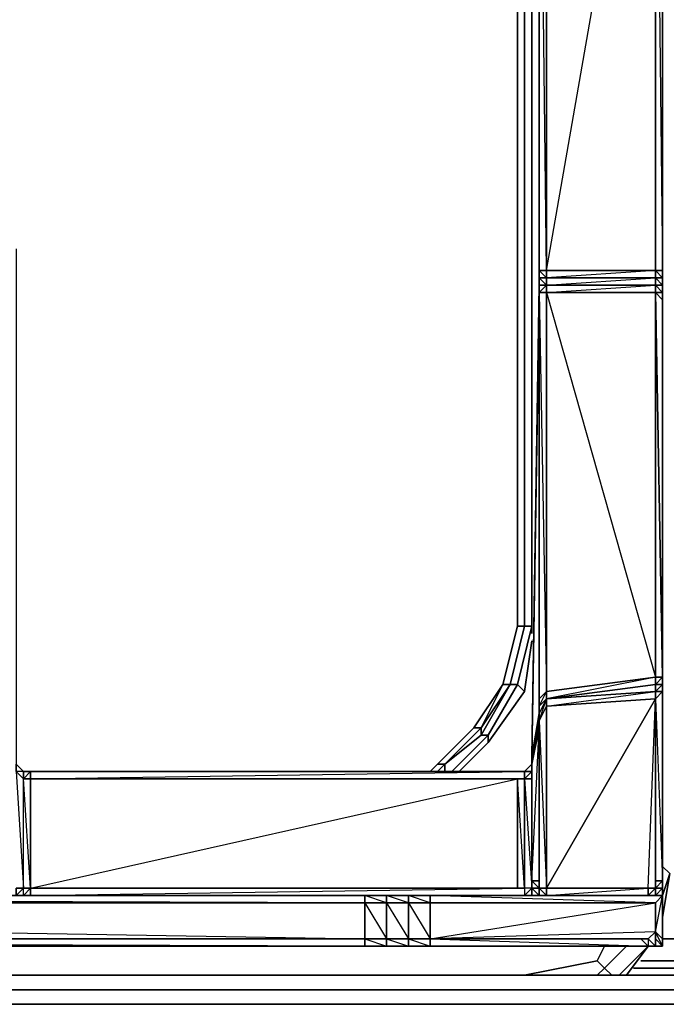
# Model space of a CAD drawing. Units: inches. Extents: x 0 to 47.9, y -30.9 to 0.
# Drawn here: x 9.8 to 12.5, y -25.2 to -21.1 of the extents above; entities that cross this region are included whole.
import ezdxf

# ---------------------------------------------------------------- set-up
doc = ezdxf.new("R2010")
doc.units = ezdxf.units.IN
doc.header["$MEASUREMENT"] = 0
doc.layers.get('0').update_dxf_attribs({"true_color": 0x5890e1})

msp = doc.modelspace()

# ---------------------------------------------------------------- linework, layer by layer
at = {"color": 55, "elevation": 0}
for points in [[(12.5178, -22.1387), (12.5178, -22.1084), (12.5178, -19.4701), (12.5178, -19.4095), (12.5178, -19.3792)], [(12.0028, -19.4398), (12.0028, -19.4701), (12.0028, -19.5004), (12.0028, -22.1084)], [(12.5178, -19.4701), (12.5178, -22.1084), (12.5178, -19.4701), (12.5178, -19.4095)], [(12.5178, -19.4701), (12.5178, -22.1084), (12.4875, -22.1084), (12.4875, -19.5004)], [(12.0028, -19.5004), (12.0028, -22.1084)], [(12.0028, -22.1084), (12.0028, -19.5004), (12.0028, -22.1084), (12.0028, -22.1387), (12.0028, -22.169), (12.0028, -22.1993), (12.0028, -22.2296)], [(12.0331, -22.169), (12.4875, -22.1387), (12.4875, -22.1084), (12.0331, -22.1084), (12.4875, -22.1084), (12.4875, -19.5004)], [(12.0331, -22.1084), (12.4875, -19.5004)], [(12.4875, -22.1084), (12.4875, -19.5004)], [(12.4875, -19.5004), (12.4875, -22.1084)], [(12.4875, -19.5004), (12.4875, -22.1084)], [(9.8213, -22.0175), (9.8213, -24.1384), (9.8213, -24.1687), (9.8213, -24.199), (9.8516, -24.6861), (9.8516, -24.2293)], [(12.0028, -22.1084), (12.0028, -22.1387), (12.0028, -22.169)], [(12.0028, -22.169), (12.0028, -22.1387), (12.0028, -22.1084)], [(12.0028, -22.169), (12.0028, -22.1387), (12.0028, -22.1084)], [(12.5178, -22.1993), (12.5178, -22.169), (12.5178, -22.1387)], [(12.5178, -22.1387), (12.5178, -22.169), (12.5178, -22.1993), (12.5178, -22.2296), (12.5178, -23.7748), (12.5178, -23.8051), (12.5178, -23.8354), (12.5178, -23.8051), (12.5178, -23.7748), (12.5178, -23.8051), (12.5178, -23.8354), (12.5178, -24.6558), (12.5178, -24.6861), (12.5178, -24.7164), (12.5178, -24.8982), (12.5178, -24.7164)], [(12.5178, -22.169), (12.5178, -22.1387)], [(12.0028, -22.169), (12.0028, -22.1993), (12.0028, -22.2296), (12.0028, -23.9263), (12.0028, -23.9566), (11.9725, -24.1384), (11.9725, -24.1687)], [(12.0028, -22.169), (11.9725, -24.1384)], [(12.0331, -22.169), (12.0028, -22.169)], [(12.0331, -22.169), (12.0028, -22.169)], [(12.0028, -22.1993), (12.0331, -22.169)], [(12.0331, -22.169), (12.0331, -22.1993), (12.0028, -22.1993)], [(12.0028, -22.1993), (12.0028, -22.169)], [(12.0028, -22.169), (12.0028, -22.1993)], [(12.0028, -22.1993), (12.0028, -22.169), (12.0331, -22.169)], [(12.0331, -22.169), (12.0028, -22.1993)], [(12.0028, -22.169), (12.0331, -22.169)], [(12.0331, -22.169), (12.0028, -22.169)], [(12.0028, -22.1993), (12.0028, -22.169)], [(12.0028, -22.169), (12.0028, -22.1993)], [(12.0028, -22.1993), (12.0028, -22.169)], [(12.0028, -22.169), (12.0028, -22.1993)], [(12.0331, -22.169), (12.0028, -22.1993)], [(12.0028, -22.1993), (12.0028, -22.2296), (12.0028, -22.1993), (12.0028, -22.169)], [(12.0028, -22.169), (12.0028, -22.1993), (12.0028, -22.2296)], [(12.0331, -22.1993), (12.0331, -22.169), (12.4875, -22.169)], [(12.4875, -22.169), (12.4875, -22.1993), (12.0331, -22.1993)], [(12.0331, -22.169), (12.4875, -22.169)], [(12.4875, -22.169), (12.0331, -22.169)], [(12.0331, -22.169), (12.4875, -22.169)], [(12.4875, -22.169), (12.0331, -22.169)], [(12.4875, -22.169), (12.0331, -22.169)], [(12.4875, -22.1993), (12.0331, -22.1993), (12.4875, -22.169)], [(12.5178, -22.169), (12.4875, -22.169)], [(12.5178, -22.169), (12.4875, -22.169)], [(12.5178, -22.169), (12.5178, -22.1993), (12.4875, -22.169)], [(12.4875, -22.169), (12.5178, -22.169)], [(12.4875, -22.169), (12.4875, -22.1993)], [(12.4875, -22.1993), (12.4875, -22.169)], [(12.4875, -22.1993), (12.5178, -22.1993), (12.5178, -22.169)], [(12.5178, -22.169), (12.5178, -22.1993), (12.4875, -22.1993), (12.5178, -22.1993), (12.5178, -22.2296)], [(12.4875, -22.1993), (12.4875, -22.169)], [(12.4875, -22.1993), (12.4875, -22.169)], [(12.5178, -22.169), (12.5178, -22.1993), (12.5178, -22.2296)], [(12.5178, -22.169), (12.5178, -22.1993)], [(12.0028, -22.2296), (12.0028, -22.1993)], [(12.0028, -22.1993), (12.0028, -22.2296)], [(12.0028, -22.2296), (12.0028, -22.1993)], [(12.0028, -22.1993), (12.0028, -22.2296)], [(12.0028, -22.2296), (12.0028, -22.1993)], [(12.0028, -22.1993), (12.0028, -22.2296)], [(12.4875, -22.1993), (12.0331, -22.1993), (12.4875, -23.8051), (12.0331, -23.8657)], [(12.0331, -23.896), (12.0331, -23.8657), (12.0331, -22.1993), (12.0331, -23.8657)], [(12.5178, -22.2296), (12.5178, -22.1993), (12.4875, -22.1993)], [(12.5178, -22.2296), (12.4875, -22.1993)], [(12.4875, -22.1993), (12.5178, -23.8051), (12.4875, -23.8051), (12.4875, -23.8354), (12.4875, -23.8657), (12.4875, -23.896), (12.4875, -24.6558)], [(12.5178, -23.8051), (12.5178, -23.7748), (12.5178, -22.2296)], [(12.4573, -24.6861), (12.4875, -23.896), (12.4875, -23.8657), (12.4875, -23.8354)], [(12.5178, -23.8657), (12.5178, -23.8354), (12.5178, -23.8051)], [(12.5178, -23.8051), (12.5178, -23.8354), (12.5178, -23.8657)], [(12.5178, -23.8354), (12.5178, -23.8051)], [(12.5178, -23.8051), (12.5178, -23.8354)], [(12.5178, -23.8354), (12.5178, -24.6558), (12.5178, -24.6861)], [(12.5178, -23.8657), (12.5178, -24.6558), (12.5178, -23.8354)], [(12.0331, -23.8657), (12.0331, -23.896)], [(12.5178, -23.8657), (12.5178, -24.6558), (12.4875, -24.6558), (12.4875, -24.6861), (12.4875, -24.7164)], [(12.5178, -24.6861), (12.5178, -24.6558), (12.5178, -23.8657)], [(12.0028, -23.9263), (12.0028, -23.896), (12.0028, -23.9566), (12.0028, -23.9263), (12.0028, -23.9869), (12.0331, -24.6861), (12.4573, -24.6861), (12.0331, -24.6861), (12.0331, -23.9263), (12.0331, -24.6861), (12.0028, -24.6861), (12.0028, -24.6558)], [(12.0331, -24.6861), (12.0331, -23.9263), (12.4875, -23.896)], [(12.0331, -23.9263), (12.0331, -23.896)], [(12.0331, -23.896), (12.0331, -23.9263)], [(12.4875, -24.6861), (12.4875, -24.6558), (12.4875, -23.896), (12.4875, -24.6861), (12.4573, -24.7164)], [(12.4875, -24.6558), (12.5178, -24.6558), (12.4875, -24.6861), (12.4875, -24.6558), (12.4875, -24.6861), (12.4875, -23.896)], [(12.4875, -23.896), (12.5178, -24.6558), (12.5178, -24.6861)], [(12.0028, -24.0172), (12.0028, -23.9869), (12.0028, -23.9566), (12.0028, -23.9263), (12.0028, -23.9566), (12.0028, -23.9869)], [(12.0028, -24.0172), (11.9725, -24.1384), (12.0028, -23.9869)], [(12.0028, -24.0172), (12.0028, -23.9869)], [(12.0028, -23.9869), (12.0028, -24.0172)], [(11.9725, -24.1687), (11.9725, -24.1384), (12.0028, -24.0172)], [(12.0028, -24.0172), (11.9725, -24.1687)], [(12.0028, -24.6861), (11.9725, -24.6558), (12.0028, -24.6558), (12.0028, -24.0172)], [(11.9725, -24.1687), (11.9725, -24.6558), (12.0028, -24.0172)], [(12.0028, -24.0172), (12.0028, -24.6861)], [(11.9725, -24.1384), (11.9725, -24.1687)], [(9.8213, -24.1687), (9.8516, -24.199), (9.8516, -24.2293), (9.8213, -24.199), (9.8213, -24.1687), (9.8516, -24.199), (9.8819, -24.199), (11.9422, -24.199), (11.9725, -24.1687), (11.9725, -24.199), (11.9725, -24.2293), (11.9725, -24.6861), (11.9725, -24.199), (11.9725, -24.1687), (11.9725, -24.199), (11.9725, -24.6861)], [(9.8213, -24.7164), (9.8213, -24.6861), (9.8516, -24.6861), (9.8819, -24.6861), (11.9119, -24.2293), (9.8819, -24.2293), (9.8819, -24.199), (9.8516, -24.199), (9.8819, -24.199), (9.8516, -24.2293), (9.8819, -24.2293), (9.8819, -24.6861), (9.8516, -24.2293)], [(11.9725, -24.1687), (11.9725, -24.199), (11.9422, -24.199)], [(11.9422, -24.199), (11.9725, -24.1687)], [(11.9725, -24.7164), (11.9725, -24.6861), (11.9725, -24.199), (11.9422, -24.199), (11.9725, -24.1687), (11.9725, -24.199), (11.9422, -24.199), (11.9725, -24.1687), (11.9422, -24.199)], [(11.9725, -24.199), (11.9422, -24.199)], [(11.9422, -24.199), (11.9725, -24.199)], [(11.9725, -24.1687), (11.9725, -24.199)], [(11.9725, -24.199), (11.9725, -24.1687)], [(12.0331, -24.7164), (12.0028, -24.7164), (12.0028, -24.6861), (12.0028, -24.7164), (11.9725, -24.7164), (11.9725, -24.6861), (11.9725, -24.6558), (11.9725, -24.1687)], [(11.9725, -24.7164), (11.9725, -24.6861), (11.9725, -24.199)], [(9.8819, -24.2293), (11.9422, -24.2293)], [(11.9422, -24.2293), (11.9119, -24.2293), (9.8819, -24.2293), (9.8819, -24.6861), (11.9119, -24.6861), (11.9119, -24.2293)], [(11.9422, -24.6861), (11.9119, -24.2293), (11.9422, -24.2293)], [(12.4875, -24.7164), (12.5178, -24.6861), (12.4875, -24.6861), (12.5178, -24.6558), (12.5178, -24.6861), (12.5178, -24.7164), (12.5178, -24.8982), (12.5178, -24.9285), (12.5178, -24.8982), (12.5178, -24.9285), (12.4875, -24.9285), (11.5483, -24.9285)], [(12.0331, -24.6861), (12.0028, -24.6861), (11.9725, -24.6861), (11.9725, -24.6558), (12.0028, -24.6861), (12.0028, -24.7164), (12.0331, -24.7164)], [(9.3971, -24.7164), (9.3971, -24.6861), (9.791, -24.6861), (9.791, -24.7164), (9.3971, -24.7164), (9.791, -24.7164), (9.8213, -24.7164), (9.8213, -24.6861), (9.8516, -24.6861)], [(9.8819, -24.7164), (9.8516, -24.7164), (9.8516, -24.6861), (9.8213, -24.7164)], [(11.9725, -24.6861), (11.9725, -24.7164), (11.9422, -24.7164), (9.8819, -24.7164)], [(11.9725, -24.6861), (11.9422, -24.6861), (11.9422, -24.7164), (11.9119, -24.7164), (9.8819, -24.7164)], [(12.0028, -24.7164), (12.0028, -24.6861), (12.0331, -24.7164)], [(12.0331, -24.7164), (12.0028, -24.7164), (12.0028, -24.6861), (12.0331, -24.7164), (12.0331, -24.6861)], [(12.4875, -24.6861), (12.4875, -24.7164)], [(12.4875, -24.7164), (12.4875, -24.6861)], [(12.5178, -24.7164), (12.4875, -24.7164), (12.5178, -24.7164), (12.5178, -24.6861)], [(11.2756, -24.7467), (2.333, -24.7467), (2.333, -24.7164), (11.2756, -24.7164), (2.333, -24.7164), (2.333, -24.7467)], [(9.791, -24.7164), (9.8213, -24.7164), (9.8819, -24.7164)], [(9.8819, -24.7164), (9.8213, -24.7164)], [(9.8213, -24.7164), (9.8516, -24.7164), (9.8819, -24.7164)], [(9.8516, -24.7164), (9.8819, -24.7164)], [(9.8819, -24.7164), (11.9422, -24.7164), (11.9725, -24.7164)], [(11.3665, -24.7467), (11.2756, -24.7467), (11.2756, -24.7164), (11.3665, -24.7164), (11.2756, -24.7164), (11.2756, -24.7467)], [(11.4574, -24.7467), (11.3665, -24.7467), (11.3665, -24.7164), (11.4574, -24.7164), (11.3665, -24.7164), (11.3665, -24.7467)], [(12.4875, -24.7467), (11.5483, -24.7467), (11.5483, -24.7164), (12.5178, -24.7164)], [(12.4875, -24.7467), (11.5483, -24.7467), (11.5483, -24.7164), (12.5178, -24.7164)], [(11.9725, -24.7164), (11.9422, -24.7164), (11.9119, -24.7164), (11.9725, -24.7164), (12.0028, -24.7164), (12.0331, -24.7164)], [(11.9119, -24.7164), (11.9725, -24.7164)], [(11.9725, -24.7164), (11.9422, -24.7164)], [(11.9725, -24.7164), (12.0028, -24.7164), (12.0331, -24.7164)], [(11.9725, -24.7164), (12.0028, -24.7164), (12.0331, -24.7164)], [(12.4875, -24.7164), (12.4573, -24.7164), (12.0331, -24.7164)], [(12.0331, -24.7164), (12.4573, -24.7164), (12.4875, -24.7164)], [(12.4573, -24.7164), (12.0331, -24.7164)], [(12.4875, -24.7164), (12.4573, -24.7164)], [(12.4573, -24.7164), (12.4875, -24.7164)], [(12.5178, -24.7164), (12.4875, -24.7467)], [(12.5178, -24.9285), (12.5178, -24.8982), (12.4875, -24.8679), (12.5178, -24.7164)], [(12.5178, -24.7164), (12.5178, -24.8982)], [(12.5178, -24.9285), (12.5178, -24.8982), (12.5178, -24.7164)], [(11.2756, -24.7467), (2.333, -24.7467)], [(11.2756, -24.7467), (2.333, -24.7467)], [(11.3665, -24.7467), (11.2756, -24.7467)], [(11.3665, -24.7467), (11.2756, -24.7467)], [(11.4574, -24.7467), (11.3665, -24.7467)], [(11.4574, -24.7467), (11.3665, -24.7467)], [(12.4875, -24.7467), (11.5483, -24.7467), (11.4574, -24.7467)], [(12.4875, -24.7467), (11.5483, -24.7467), (11.5483, -24.8982), (12.4875, -24.7467), (12.4875, -24.8679), (11.5483, -24.8982)], [(12.4875, -24.8679), (12.4875, -24.7467), (12.4875, -24.8679), (12.4875, -24.8982), (12.4875, -24.9285), (12.4573, -24.9285), (12.427, -24.8982), (12.4573, -24.8982), (11.5483, -24.8982), (12.427, -24.8982)], [(11.5483, -24.9285), (12.4573, -24.9285), (12.4875, -24.9285), (11.5483, -24.9285), (11.4574, -24.9285), (11.3665, -24.9285), (11.2756, -24.9285), (2.333, -24.9285), (2.2421, -24.9285), (2.1512, -24.9285), (2.0603, -24.9285), (1.121, -24.9285), (1.1513, -24.9285), (1.1816, -24.8982)], [(11.5483, -24.9285), (11.4574, -24.9285), (11.5483, -24.9285), (11.5483, -24.8982), (11.4574, -24.8982), (11.5483, -24.9285), (11.4574, -24.9285), (11.3665, -24.9285), (11.4574, -24.9285), (11.4574, -24.8982), (11.3665, -24.8982), (11.4574, -24.9285), (11.3665, -24.9285), (11.2756, -24.9285), (11.3665, -24.9285), (11.3665, -24.8982), (11.2756, -24.8982), (11.3665, -24.9285), (11.2756, -24.9285), (2.333, -24.9285)], [(11.5483, -24.9285), (12.4573, -24.9285), (12.427, -24.8982), (12.4573, -24.8982), (12.4875, -24.8679), (11.5483, -24.8982)], [(11.5483, -24.8982), (12.427, -24.8982), (12.4573, -24.8982), (12.4875, -24.9285), (12.4573, -24.9285)], [(11.5483, -24.8982), (12.4573, -24.9285), (12.4875, -24.9285), (11.5483, -24.9285)], [(12.5178, -24.9285), (12.4875, -24.9285), (12.4875, -24.8982), (12.5178, -24.9285), (12.4875, -24.8679)], [(12.4875, -24.8982), (12.5178, -24.9285), (12.4875, -24.9285)]]:
    msp.add_lwpolyline(points, dxfattribs=at)
at = {"color": 236, "elevation": 0}
for points in [[(11.9119, -23.593), (11.9119, -19.4398)], [(11.9119, -19.4398), (11.9119, -23.593)], [(11.9422, -23.593), (11.9422, -19.4398)], [(11.9422, -23.593), (11.9422, -19.4398)], [(11.9422, -23.593), (11.9422, -19.4398)], [(11.9725, -23.593), (11.9725, -19.4398)], [(11.8816, -23.8354), (11.8513, -23.8354), (11.9119, -23.593), (11.9422, -23.593)], [(11.9119, -23.593), (11.8513, -23.8354)], [(11.8513, -23.8354), (11.9119, -23.593)], [(11.8816, -23.8354), (11.9422, -23.593)], [(11.8816, -23.8354), (11.9422, -23.593)], [(11.9725, -23.593), (11.9725, -23.6233)], [(11.7604, -24.0172), (11.7301, -24.0172), (11.8513, -23.8354)], [(11.7604, -24.0172), (11.8816, -23.8354), (11.7604, -24.0475)], [(11.8816, -23.8354), (11.9119, -23.8354), (11.7907, -24.0475), (11.7604, -24.0475)], [(11.8513, -23.8354), (11.8816, -23.8354), (11.7604, -24.0172)], [(11.8816, -23.8354), (11.8513, -23.8354), (11.7604, -24.0172)], [(11.9119, -23.8354), (11.9422, -23.8657), (11.7907, -24.0778), (11.7907, -24.0475)], [(11.7604, -24.0172), (11.6089, -24.1687)], [(11.7604, -24.0475), (11.7604, -24.0172), (11.6089, -24.1687)], [(11.7604, -24.0475), (11.7604, -24.0172)], [(11.7907, -24.0475), (11.6392, -24.199)], [(11.5786, -24.1687), (11.5483, -24.199)], [(11.5786, -24.199), (11.6089, -24.1687)], [(11.6089, -24.1687), (11.5786, -24.199)], [(11.5786, -24.199), (11.6089, -24.1687)], [(11.5786, -24.199), (11.6089, -24.1687)], [(11.6089, -24.1687), (11.6089, -24.199)], [(11.6089, -24.199), (11.6089, -24.1687)], [(11.6089, -24.1687), (11.6089, -24.199)], [(12.5178, -24.5952), (12.5481, -24.6255)], [(12.5481, -24.6255), (12.5178, -24.8073)], [(12.5481, -24.6255), (12.5178, -24.7164)], [(12.2755, -24.9285), (12.2452, -24.9891)], [(12.2755, -25.0194), (12.3664, -24.9285)], [(12.4573, -24.9285), (12.3361, -25.0497)], [(12.4573, -24.9285), (12.3664, -25.0497)], [(12.2452, -25.0497), (12.2755, -25.0194)], [(11.7907, -25.0497), (6.365, -25.0497)], [(11.9422, -25.0497), (11.7907, -25.0497)]]:
    msp.add_lwpolyline(points, close=True, dxfattribs=at)
for points in [[(11.9119, -23.593), (11.9119, -19.4398)], [(11.9119, -19.4398), (11.9119, -23.593)], [(11.9422, -23.593), (11.9422, -19.4398)], [(11.9725, -23.6233), (11.9725, -23.593), (11.9725, -19.4398)], [(11.9119, -23.593), (11.8513, -23.8354), (11.7301, -24.0172)], [(11.9422, -23.593), (11.8816, -23.8354), (11.7604, -24.0172)], [(11.9725, -23.593), (11.9119, -23.8354), (11.8816, -23.8354), (11.9422, -23.593)], [(11.9725, -23.6536), (11.9422, -23.8657), (11.9119, -23.8354), (11.9725, -23.593)], [(11.9422, -23.593), (11.9119, -23.593)], [(11.9725, -23.6536), (11.9422, -23.8657), (11.9119, -23.8354), (11.9725, -23.593), (11.9422, -23.593)], [(11.9422, -23.593), (11.9119, -23.593)], [(11.9725, -23.593), (11.9422, -23.593)], [(11.9422, -23.593), (11.9725, -23.593)], [(11.6695, -24.199), (11.7907, -24.0778), (11.9422, -23.8657), (11.9725, -23.6536)], [(11.6089, -24.1687), (11.7604, -24.0172), (11.7301, -24.0172), (11.8513, -23.8354)], [(11.9119, -23.8354), (11.8816, -23.8354), (11.7604, -24.0475), (11.7907, -24.0475), (11.6392, -24.199)], [(11.6695, -24.199), (11.7907, -24.0778), (11.7907, -24.0475), (11.9119, -23.8354)], [(11.7604, -24.0172), (11.8816, -23.8354)], [(11.9422, -23.8657), (11.7907, -24.0778)], [(11.6089, -24.1687), (11.5786, -24.1687), (11.7301, -24.0172), (11.7604, -24.0172)], [(11.6089, -24.1687), (11.5786, -24.1687), (11.7301, -24.0172), (11.5786, -24.1687)], [(11.7604, -24.0172), (11.6089, -24.1687)], [(11.6089, -24.1687), (11.7604, -24.0172)], [(11.7604, -24.0172), (11.7604, -24.0475), (11.6089, -24.1687)], [(11.6089, -24.1687), (11.7604, -24.0172)], [(11.7604, -24.0172), (11.6089, -24.1687)], [(11.6089, -24.1687), (11.7604, -24.0475), (11.7907, -24.0475)], [(11.7907, -24.0475), (11.7907, -24.0778), (11.6695, -24.199)], [(11.5483, -24.199), (11.5786, -24.1687)], [(11.5786, -24.199), (11.6089, -24.1687)], [(11.5786, -24.1687), (11.6089, -24.1687)], [(12.5178, -24.5952), (12.5481, -24.6255), (12.5178, -24.8073), (12.5481, -24.6255), (12.5178, -24.7164)], [(1.3028, -24.9285), (1.3331, -24.9891), (1.6058, -25.0497), (1.7573, -25.0497), (6.365, -25.0497), (11.7907, -25.0497), (11.9422, -25.0497), (12.2452, -24.9891), (11.9422, -25.0497), (12.2452, -24.9891), (12.2755, -25.0194)], [(12.3664, -24.9285), (12.2755, -25.0194), (12.2452, -24.9891), (12.2755, -24.9285)], [(12.3664, -25.0497), (12.4573, -24.9285), (12.3361, -25.0497)], [(12.2755, -25.0194), (12.2452, -24.9891)], [(12.3058, -25.0497), (12.2755, -25.0194), (12.2452, -25.0497)], [(12.3058, -25.0497), (12.2755, -25.0194)]]:
    msp.add_lwpolyline(points, dxfattribs=at)
at = {"color": 55, "elevation": 0}
for points in [[(12.4875, -22.169), (12.5178, -22.169), (12.4875, -22.1387), (12.5178, -22.1387), (12.5178, -22.1084), (12.5178, -19.4701), (12.4875, -19.5004), (12.5178, -22.1084), (12.4875, -22.1084), (12.5178, -22.1387), (12.5178, -22.169)], [(12.5178, -19.4701), (12.5178, -22.1084)], [(12.0331, -22.1387), (12.0028, -22.1387), (12.0028, -22.1084), (12.0028, -19.5004), (12.0028, -22.1084), (12.0331, -22.1084)], [(12.0331, -22.1084), (12.0028, -22.1084), (12.0028, -19.5004), (12.0331, -19.5004)], [(12.0028, -22.1084), (12.0028, -19.5004)], [(12.0331, -19.5004), (12.0331, -22.1084), (12.0331, -22.1387), (12.0331, -22.169), (12.0028, -22.1387), (12.0331, -22.1387), (12.0028, -22.1084), (12.0331, -22.1084), (12.0028, -19.5004)], [(12.4875, -19.5004), (12.4875, -22.1084), (12.0331, -22.1084), (12.0331, -19.5004)], [(12.0331, -19.5004), (12.0331, -22.1084)], [(12.4875, -22.1084), (12.4875, -19.5004)], [(12.0028, -22.1084), (12.0028, -22.1387)], [(12.0028, -22.1084), (12.0028, -22.1387)], [(12.0028, -22.1084), (12.0028, -22.1387)], [(12.4875, -22.1084), (12.4875, -22.1387), (12.0331, -22.1387), (12.0331, -22.1084)], [(12.0331, -22.1084), (12.4875, -22.1084)], [(12.4875, -22.1084), (12.0331, -22.1387), (12.4875, -22.1387), (12.4875, -22.169), (12.4875, -22.1387)], [(12.4875, -22.1387), (12.4875, -22.1084)], [(12.4875, -22.1084), (12.5178, -22.1084), (12.5178, -22.1387), (12.4875, -22.1387)], [(12.5178, -22.1387), (12.5178, -22.1084)], [(12.5178, -22.1084), (12.5178, -22.1387)], [(12.5178, -22.1084), (12.5178, -22.1387)], [(12.0331, -22.1387), (12.0331, -22.169), (12.0028, -22.169), (12.0028, -22.1387)], [(12.0028, -22.1387), (12.0028, -22.169)], [(12.0028, -22.169), (12.0028, -22.1387)], [(12.4875, -22.1387), (12.4875, -22.169), (12.0331, -22.169), (12.0331, -22.1387)], [(12.4875, -22.169), (12.4875, -22.1387)], [(12.4875, -22.1387), (12.5178, -22.1387), (12.5178, -22.169), (12.4875, -22.169)], [(12.5178, -22.169), (12.5178, -22.1387)], [(12.0028, -22.169), (12.0028, -22.1993), (12.0028, -22.2296), (11.9725, -24.1384)], [(12.0028, -23.9566), (11.9725, -24.1384), (12.0028, -22.2296), (11.9725, -24.1384), (12.0028, -22.169), (11.9725, -24.1384), (12.0028, -22.169), (11.9725, -24.1384)], [(12.0028, -22.1993), (12.0028, -22.169)], [(12.0028, -22.169), (12.0331, -22.169)], [(12.0028, -22.169), (12.0331, -22.169)], [(12.0331, -22.1993), (12.0028, -22.1993), (12.0331, -22.169)], [(12.0028, -22.169), (12.0028, -22.1993)], [(12.0028, -22.169), (12.0028, -22.1993)], [(12.0331, -22.169), (12.4875, -22.169)], [(12.0331, -22.169), (12.4875, -22.169)], [(12.0331, -22.169), (12.4875, -22.169)], [(12.4875, -22.169), (12.5178, -22.169)], [(12.5178, -22.1993), (12.5178, -22.2296), (12.4875, -22.1993), (12.4875, -22.169)], [(12.5178, -22.1993), (12.5178, -22.169), (12.4875, -22.169)], [(12.4875, -22.169), (12.5178, -22.169)], [(12.5178, -22.169), (12.5178, -22.1993)], [(12.5178, -22.1993), (12.5178, -22.169)], [(12.0028, -22.2296), (12.0028, -22.1993), (12.0028, -23.896), (12.0028, -23.9263)], [(12.0028, -22.1993), (12.0331, -22.1993), (12.0331, -23.8657), (12.0028, -23.896)], [(12.0028, -22.1993), (12.0331, -23.8657), (12.0028, -23.896)], [(12.0028, -22.2296), (12.0028, -23.9263)], [(12.0028, -23.9566), (12.0028, -23.9263), (12.0028, -23.896), (12.0028, -22.2296), (12.0028, -23.9263)], [(12.0028, -22.2296), (12.0028, -23.9263)], [(12.0331, -22.1993), (12.4875, -22.1993), (12.4875, -23.8051), (12.0331, -23.8657)], [(12.4875, -22.1993), (12.0331, -22.1993)], [(12.0331, -22.1993), (12.0331, -23.8657)], [(12.4875, -22.1993), (12.5178, -23.8051), (12.4875, -23.8051)], [(12.4875, -22.1993), (12.5178, -22.2296), (12.5178, -23.7748), (12.5178, -23.8051)], [(12.4875, -23.8051), (12.4875, -22.1993)], [(12.4875, -22.1993), (12.5178, -23.8051), (12.5178, -23.7748)], [(12.4875, -22.1993), (12.4875, -23.8051)], [(12.5178, -22.1993), (12.5178, -22.2296)], [(12.5178, -22.1993), (12.5178, -22.2296)], [(12.5178, -22.2296), (12.5178, -23.7748)], [(12.5178, -22.2296), (12.5178, -23.7748)], [(12.5178, -23.7748), (12.5178, -23.8051), (12.5178, -23.8354), (12.5178, -23.8051)], [(12.5178, -23.8051), (12.5178, -23.7748)], [(12.5178, -23.8354), (12.5178, -23.8657), (12.5178, -23.8051), (12.5178, -23.7748), (12.5178, -23.8354), (12.5178, -23.8051), (12.5178, -23.8657)], [(12.4875, -23.8051), (12.4875, -23.8354), (12.0331, -23.896), (12.0331, -23.8657)], [(12.0331, -23.896), (12.4875, -23.8354), (12.4875, -23.8051)], [(12.4875, -23.8354), (12.4875, -23.8657), (12.0331, -23.896)], [(12.5178, -23.8051), (12.5178, -23.8354), (12.4875, -23.8354), (12.4875, -23.8051)], [(12.4875, -23.8354), (12.4875, -23.8051)], [(12.5178, -23.8354), (12.4875, -23.8657), (12.5178, -23.8657), (12.5178, -23.8354), (12.4875, -23.8354), (12.5178, -23.8051)], [(12.5178, -23.8354), (12.5178, -23.8657), (12.4875, -23.8657), (12.4875, -23.8354)], [(12.4875, -23.8657), (12.4875, -23.8354)], [(12.5178, -23.8051), (12.5178, -23.8354), (12.5178, -23.8657), (12.5178, -23.8354)], [(12.5178, -23.8051), (12.5178, -23.8354)], [(12.5178, -24.6558), (12.5178, -23.8657), (12.5178, -23.8354)], [(12.5178, -23.8354), (12.5178, -23.8657)], [(12.0331, -23.8657), (12.0331, -23.896), (12.0028, -23.9263), (12.0028, -23.896)], [(12.0028, -23.9263), (12.0331, -23.8657), (12.0331, -23.896)], [(12.4875, -23.8657), (12.4875, -23.896), (12.0331, -23.9263), (12.0331, -23.896)], [(12.0331, -23.896), (12.0331, -23.8657)], [(12.4875, -23.8657), (12.0331, -23.896), (12.0331, -23.9263)], [(12.4875, -23.896), (12.5178, -23.8657), (12.5178, -24.6558), (12.4875, -24.6558)], [(12.5178, -23.8657), (12.4875, -23.896), (12.4875, -23.8657)], [(12.4875, -23.896), (12.4875, -23.8657)], [(12.5178, -23.8657), (12.4875, -23.896)], [(12.5178, -24.6558), (12.5178, -23.8657)], [(12.0331, -23.896), (12.0331, -23.9263), (12.0028, -23.9869), (12.0028, -23.9566)], [(12.0028, -23.9566), (12.0028, -23.9263), (12.0028, -23.896), (12.0028, -23.9263)], [(12.0331, -23.896), (12.0028, -23.9566), (12.0028, -23.9263)], [(12.0331, -23.896), (12.0028, -23.9566), (12.0331, -23.896), (12.0331, -23.9263), (12.0028, -23.9869)], [(12.4875, -23.896), (12.0331, -24.6861), (12.4573, -24.6861), (12.4875, -24.6861), (12.4573, -24.6861)], [(12.4875, -23.896), (12.0331, -23.9263), (12.0331, -24.6861)], [(12.4875, -24.6558), (12.4875, -23.896)], [(11.9725, -24.1384), (12.0028, -23.9566), (12.0028, -23.9869)], [(12.0028, -23.9566), (11.9725, -24.1384)], [(12.0331, -24.6861), (12.0028, -24.6861), (12.0028, -23.9869), (12.0331, -23.9263)], [(12.0028, -23.9263), (12.0028, -23.9566), (12.0028, -23.9869), (12.0028, -23.9566)], [(12.0028, -23.9566), (12.0028, -23.9869), (12.0028, -24.0172), (12.0028, -23.9869)], [(12.0028, -23.9869), (12.0028, -23.9566), (12.0028, -24.0172), (12.0028, -23.9869)], [(12.0331, -23.9263), (12.0331, -24.6861)], [(12.0028, -23.9869), (11.9725, -24.1384), (12.0028, -24.0172), (11.9725, -24.1687), (12.0028, -24.0172), (11.9725, -24.1384)], [(12.0028, -24.6861), (12.0028, -24.6558), (12.0028, -24.0172), (12.0028, -23.9869)], [(12.0028, -23.9869), (12.0028, -24.0172), (12.0028, -24.6558), (12.0028, -24.6861)], [(11.9725, -24.6558), (12.0028, -24.0172), (11.9725, -24.1687)], [(12.0028, -24.6558), (11.9725, -24.6558), (12.0028, -24.0172)], [(11.9725, -24.1687), (11.9725, -24.1384)], [(11.9725, -24.1687), (11.9725, -24.1384)], [(11.9725, -24.199), (11.9725, -24.1687), (11.9725, -24.1384), (11.9725, -24.1687)], [(11.9725, -24.1687), (11.9725, -24.1384)], [(11.9725, -24.199), (11.9725, -24.1384), (11.9725, -24.1687)], [(9.8213, -24.1687), (9.8516, -24.199)], [(9.8819, -24.199), (9.8516, -24.199), (9.8213, -24.199), (9.8516, -24.2293), (9.8516, -24.199), (9.8213, -24.1687), (9.8516, -24.199)], [(9.8213, -24.6861), (9.8213, -24.7164), (9.8516, -24.7164), (9.8516, -24.6861), (9.8516, -24.2293), (9.8213, -24.199), (9.8516, -24.6861)], [(9.8819, -24.199), (9.8819, -24.2293), (9.8516, -24.2293), (9.8516, -24.199)], [(9.8516, -24.199), (9.8819, -24.199)], [(9.8516, -24.199), (9.8819, -24.199)], [(11.9422, -24.199), (11.9422, -24.2293), (9.8819, -24.2293), (9.8819, -24.199)], [(11.9422, -24.199), (9.8819, -24.199)], [(11.9422, -24.199), (9.8819, -24.199)], [(9.8819, -24.2293), (11.9422, -24.199), (11.9422, -24.2293)], [(9.8819, -24.199), (11.9422, -24.199)], [(9.8819, -24.199), (11.9422, -24.199)], [(11.9422, -24.2293), (11.9422, -24.199), (11.9725, -24.199), (11.9725, -24.2293)], [(11.9422, -24.2293), (11.9725, -24.199), (11.9725, -24.2293)], [(11.9725, -24.199), (11.9725, -24.1687)], [(11.9725, -24.2293), (11.9725, -24.199), (11.9725, -24.1687), (11.9725, -24.199)], [(11.9725, -24.199), (11.9725, -24.1687)], [(11.9725, -24.2293), (11.9725, -24.1687), (11.9725, -24.199)], [(9.8819, -24.6861), (9.8516, -24.6861), (9.8516, -24.2293), (9.8819, -24.2293)], [(11.9119, -24.2293), (11.9119, -24.6861), (9.8819, -24.6861), (9.8819, -24.2293)], [(9.8819, -24.2293), (9.8819, -24.6861)], [(11.9422, -24.6861), (11.9119, -24.6861), (11.9119, -24.2293), (11.9422, -24.2293)], [(11.9725, -24.6861), (11.9422, -24.6861), (11.9422, -24.2293), (11.9725, -24.2293)], [(11.9422, -24.2293), (11.9725, -24.6861), (11.9422, -24.6861)], [(11.9725, -24.2293), (11.9725, -24.6861)], [(11.9725, -24.6861), (11.9725, -24.6558)], [(12.0028, -24.6558), (12.0028, -24.6861), (11.9725, -24.6558)], [(12.0028, -24.6861), (12.0028, -24.6558), (11.9725, -24.6558), (11.9725, -24.6861), (12.0028, -24.6861), (12.0028, -24.7164), (11.9725, -24.6861)], [(12.5178, -24.6861), (12.5178, -24.6558), (12.5178, -24.6861), (12.4875, -24.7164)], [(12.4875, -24.6861), (12.4875, -24.6558)], [(12.5178, -24.6558), (12.4875, -24.6861), (12.5178, -24.6861)], [(12.5178, -24.7164), (12.5178, -24.6861), (12.5178, -24.6558), (12.5178, -24.6861)], [(12.5178, -24.6558), (12.5178, -24.6861)], [(9.8516, -24.7164), (9.8516, -24.6861), (9.8819, -24.6861), (9.8819, -24.7164)], [(9.8516, -24.7164), (9.8819, -24.6861), (9.8819, -24.7164)], [(9.8819, -24.7164), (9.8819, -24.6861), (11.9422, -24.6861), (11.9422, -24.7164)], [(9.8819, -24.6861), (11.9119, -24.6861), (11.9422, -24.6861)], [(11.9422, -24.7164), (9.8819, -24.7164), (11.9119, -24.7164), (11.9422, -24.7164), (9.8819, -24.7164), (11.9119, -24.7164), (9.8819, -24.7164), (11.9422, -24.6861), (11.9119, -24.6861), (9.8819, -24.6861), (11.9422, -24.6861)], [(11.9422, -24.7164), (11.9725, -24.6861), (11.9725, -24.7164)], [(11.9725, -24.7164), (11.9725, -24.6861)], [(11.9725, -24.6861), (11.9725, -24.7164), (12.0028, -24.7164)], [(12.0028, -24.6861), (12.0028, -24.7164), (11.9725, -24.6861)], [(12.0028, -24.6861), (12.0331, -24.6861), (12.0331, -24.7164)], [(12.0331, -24.7164), (12.0331, -24.6861), (12.4573, -24.6861), (12.4573, -24.7164)], [(12.0331, -24.6861), (12.4573, -24.6861)], [(12.0331, -24.7164), (12.4573, -24.6861), (12.4573, -24.7164)], [(12.4875, -24.6861), (12.4875, -24.7164), (12.4573, -24.7164), (12.4573, -24.6861)], [(12.4573, -24.6861), (12.4875, -24.6861)], [(12.4573, -24.6861), (12.4875, -24.6861)], [(12.4875, -24.6861), (12.5178, -24.6861), (12.4875, -24.7164)], [(12.4875, -24.6861), (12.4875, -24.7164)], [(12.5178, -24.6861), (12.4875, -24.7164)], [(12.5178, -24.6861), (12.5178, -24.7164)], [(11.2756, -24.7164), (11.2756, -24.7467), (2.333, -24.7164)], [(9.791, -24.7164), (9.8213, -24.7164), (9.8516, -24.7164), (9.8213, -24.7164)], [(9.8516, -24.7164), (9.8213, -24.7164), (9.791, -24.7164), (9.8516, -24.7164)], [(9.8213, -24.7164), (9.8516, -24.7164)], [(9.8213, -24.7164), (9.8819, -24.7164)], [(9.8819, -24.7164), (9.8213, -24.7164)], [(9.8213, -24.7164), (9.8516, -24.7164)], [(9.8516, -24.7164), (9.8819, -24.7164)], [(9.8819, -24.7164), (11.9119, -24.7164)], [(11.9119, -24.7164), (11.9422, -24.7164), (9.8819, -24.7164)], [(11.9422, -24.7164), (9.8819, -24.7164)], [(11.9119, -24.7164), (9.8819, -24.7164)], [(11.3665, -24.7164), (11.3665, -24.7467), (11.2756, -24.7164)], [(11.4574, -24.7164), (11.4574, -24.7467), (11.3665, -24.7164)], [(11.4574, -24.7467), (11.5483, -24.7467), (11.4574, -24.7467), (11.4574, -24.7164), (11.5483, -24.7164), (11.4574, -24.7164)], [(11.5483, -24.7164), (11.5483, -24.7467), (11.4574, -24.7164)], [(12.5178, -24.7164), (12.4875, -24.7467), (11.5483, -24.7164)], [(11.9119, -24.7164), (11.9725, -24.7164)], [(11.9725, -24.7164), (11.9422, -24.7164), (11.9119, -24.7164)], [(11.9119, -24.7164), (11.9725, -24.7164)], [(11.9119, -24.7164), (11.9422, -24.7164)], [(12.0028, -24.7164), (11.9725, -24.7164)], [(11.9725, -24.7164), (12.0028, -24.7164)], [(12.0028, -24.7164), (11.9725, -24.7164)], [(12.0028, -24.7164), (12.0331, -24.7164)], [(12.0331, -24.7164), (12.0028, -24.7164)], [(12.4573, -24.7164), (12.0331, -24.7164)], [(12.0331, -24.7164), (12.4573, -24.7164)], [(12.0331, -24.7164), (12.4573, -24.7164)], [(12.4573, -24.7164), (12.0331, -24.7164)], [(12.4573, -24.7164), (12.5178, -24.7164)], [(12.4573, -24.7164), (12.4875, -24.7164)], [(12.4573, -24.7164), (12.4875, -24.7164)], [(12.4573, -24.7164), (12.5178, -24.7164)], [(12.5178, -24.7164), (12.5178, -24.8982), (12.4875, -24.8679), (12.4875, -24.7467)], [(12.4875, -24.7164), (12.5178, -24.7164)], [(12.4875, -24.7164), (12.5178, -24.7164)], [(12.5178, -24.7164), (12.5178, -24.8982)], [(11.2756, -24.8982), (2.333, -24.8982), (2.333, -24.7467), (11.2756, -24.7467)], [(2.333, -24.7467), (11.2756, -24.7467)], [(11.2756, -24.8982), (11.2756, -24.7467), (2.333, -24.7467)], [(11.2756, -24.7467), (11.3665, -24.7467), (11.3665, -24.8982), (11.2756, -24.8982)], [(11.2756, -24.7467), (11.3665, -24.7467)], [(11.3665, -24.8982), (11.3665, -24.7467), (11.2756, -24.7467)], [(11.3665, -24.7467), (11.4574, -24.7467), (11.4574, -24.8982), (11.3665, -24.8982)], [(11.3665, -24.7467), (11.4574, -24.7467)], [(11.4574, -24.8982), (11.4574, -24.7467), (11.3665, -24.7467)], [(11.4574, -24.7467), (11.5483, -24.7467), (11.5483, -24.8982), (11.4574, -24.8982)], [(11.4574, -24.7467), (11.5483, -24.7467)], [(11.5483, -24.8982), (11.5483, -24.7467), (11.4574, -24.7467)], [(11.5483, -24.7467), (12.4875, -24.7467)], [(11.5483, -24.8982), (12.4875, -24.7467), (12.4875, -24.8679)], [(12.4875, -24.7467), (12.4875, -24.8679)], [(2.333, -24.8982), (11.2756, -24.8982), (11.2756, -24.9285), (2.333, -24.9285)], [(11.2756, -24.9285), (2.333, -24.8982), (11.2756, -24.8982), (11.2756, -24.9285), (2.333, -24.9285)], [(11.2756, -24.8982), (11.3665, -24.8982), (11.3665, -24.9285), (11.2756, -24.9285)], [(11.3665, -24.8982), (11.4574, -24.8982), (11.4574, -24.9285), (11.3665, -24.9285)], [(11.5483, -24.8982), (11.5483, -24.9285), (11.4574, -24.9285), (11.4574, -24.8982)], [(11.5483, -24.8982), (12.4573, -24.8982), (12.4875, -24.8679)], [(11.5483, -24.8982), (12.427, -24.8982), (12.4573, -24.9285), (11.5483, -24.9285)], [(12.4875, -24.9285), (12.4573, -24.8982), (12.4875, -24.8679), (12.4875, -24.8982)], [(12.4875, -24.8679), (12.4875, -24.9285), (12.4573, -24.8982), (12.4573, -24.9285), (12.4875, -24.9285), (12.4875, -24.8982)], [(12.4875, -24.8982), (12.4875, -24.8679)], [(12.5178, -24.8982), (12.5178, -24.9285), (12.4875, -24.8982), (12.4875, -24.8679)], [(12.5178, -24.9285), (12.5178, -24.8982)], [(2.333, -24.9285), (11.2756, -24.9285)], [(2.333, -24.9285), (11.2756, -24.9285)], [(11.2756, -24.9285), (11.3665, -24.9285)], [(11.2756, -24.9285), (11.3665, -24.9285)], [(11.3665, -24.9285), (11.4574, -24.9285)], [(11.3665, -24.9285), (11.4574, -24.9285)], [(11.4574, -24.9285), (11.5483, -24.9285)], [(11.4574, -24.9285), (11.5483, -24.9285)], [(11.5483, -24.9285), (12.4875, -24.9285)], [(12.4875, -24.9285), (11.5483, -24.9285)], [(12.4875, -24.9285), (12.5178, -24.9285)], [(12.4875, -24.9285), (12.5178, -24.9285)]]:
    msp.add_lwpolyline(points, close=True, dxfattribs=at)
at = {"color": 81, "elevation": 0}
for points in [[(12.6087, -24.8982), (12.5178, -24.8982)], [(12.427, -24.9891), (12.6693, -24.9891)], [(12.7299, -25.0194), (12.3967, -25.0194)], [(1.2422, -25.0497), (14.944, -25.0497)], [(14.944, -25.0497), (1.2422, -25.0497)], [(1.2119, -25.1103), (14.944, -25.1103)], [(1.1816, -25.1709), (14.944, -25.1709)]]:
    msp.add_lwpolyline(points, close=True, dxfattribs=at)
for points in [[(12.6087, -24.8982), (12.5178, -24.8982)], [(1.1816, -25.1709), (1.0604, -25.1406), (1.0604, -25.08), (1.2119, -25.1103), (14.944, -25.1103), (19.6706, -25.1103), (24.4297, -25.1103), (46.7083, -25.1103), (46.678, -25.0497), (46.678, -25.0194), (46.7992, -24.9891), (46.7386, -24.9891)], [(12.6693, -24.9891), (12.427, -24.9891)], [(1.0907, -25.0194), (1.2422, -25.0497), (14.944, -25.0497)], [(12.7299, -25.0194), (12.3967, -25.0194)], [(0.9695, -25.08), (1.0604, -25.1406), (1.1816, -25.1709), (14.944, -25.1709), (19.6706, -25.1709), (24.4297, -25.1709), (46.7386, -25.1709), (46.8598, -25.1406), (46.8295, -25.08), (46.7083, -25.1103)]]:
    msp.add_lwpolyline(points, dxfattribs=at)

doc.saveas('drawing.dxf')
